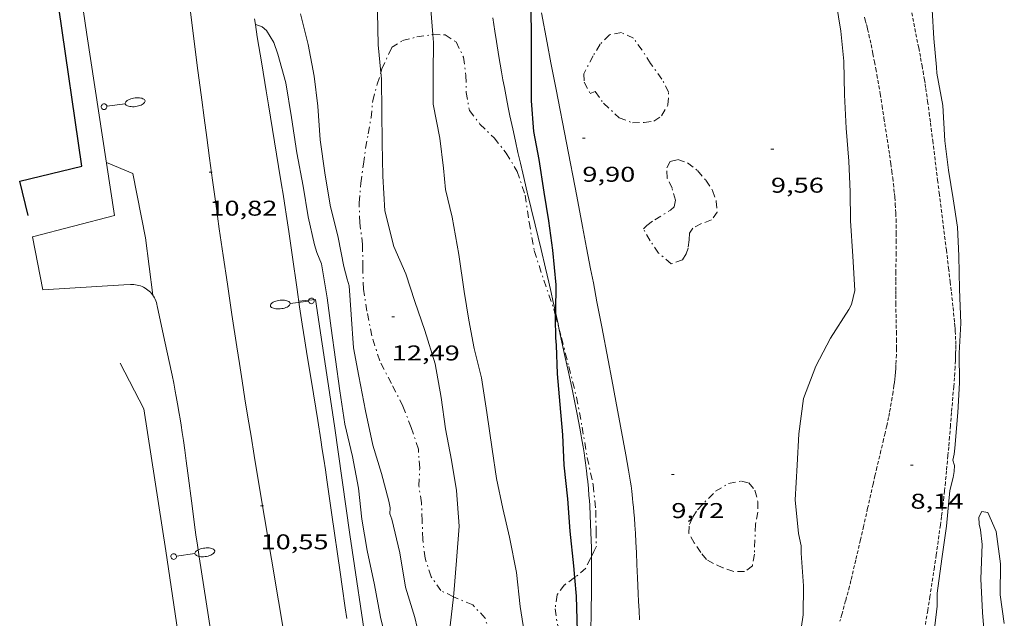
# Model space of a CAD drawing. Units: inches. Extents: x 451000 to 452003, y 4597000 to 4597501.
# Drawn here: x 451744 to 451813, y 4597047 to 4597089 of the extents above; entities that cross this region are included whole.
import ezdxf
from ezdxf.enums import TextEntityAlignment as Align

# ---------------------------------------------------------------- set-up
doc = ezdxf.new("R2010")
doc.units = ezdxf.units.IN
doc.header["$MEASUREMENT"] = 0
doc.linetypes.add('TRAZO_Y_PUNTO', pattern=[1, 0.5, -0.25, 0, -0.25])
doc.linetypes.add('TRAZOS2', pattern=[0.375, 0.25, -0.125])
for name, color, linetype, lineweight in [('BARDISSA i BROLLA', 7, 'Continuous', 0), ('CAMI i PISTA FORESTAL', 7, 'Continuous', 0), ('CORBA DE NIVELL', 7, 'Continuous', 0), ('CORBA MESTRA', 7, 'Continuous', 0), ('COTA ALTIMETRICA', 7, 'Continuous', 0), ('EIX VIA URBANA PAVIMENTADA', 7, 'Continuous', 0), ('FANAL', 7, 'Continuous', 0), ('FILAT', 7, 'Continuous', 0), ('LIMIT DE PAVIMENT', 7, 'Continuous', 0), ('MUR', 7, 'Continuous', 0), ('MUR CONTENCIO', 7, 'Continuous', 0), ('RAMBLA INUNDABLE', 7, 'Continuous', 0), ('VORERA', 7, 'Continuous', 0)]:
    doc.layers.add(name, color=color, linetype=linetype, lineweight=lineweight)
doc.styles.add('Style-Arial', font='ARIAL.TTF')
doc.linetypes.add('filat', pattern='A,0.25,[7,dgnlstyle-mataro.shx,S=0.008,R=0,X=0,Y=0],10.25', length=10.5)

# ---------------------------------------------------------------- blocks, each defined once
blk = doc.blocks.new('COTA')
at = {"color": 0, "linetype": 'ByBlock', "lineweight": -2}
blk.add_line((0, 0), (0.2, 0), dxfattribs=at)
blk = doc.blocks.new('FANALB')
at = {"color": 0, "linetype": 'ByBlock', "lineweight": -2, "flags": 128}
for points in [[(0.197, 0.005), (0.189, 0.061), (0.165, 0.111), (0.129, 0.155), (0.083, 0.185), (0.029, 0.201), (-0.027, 0.201), (-0.081, 0.185), (-0.129, 0.155), (-0.167, 0.113), (-0.191, 0.063), (-0.199, 0.007), (-0.191, -0.049), (-0.169, -0.099), (-0.133, -0.143), (-0.08700000000000001, -0.173), (-0.033, -0.191), (0.023, -0.191), (0.077, -0.177), (0.125, -0.147), (0.163, -0.105), (0.187, -0.055), (0.197, 0.001), (0.197, 0.005)], [(1.497, 0.005), (0.197, 0.005)], [(2.897, 0.005), (2.889, 0.051), (2.865, 0.095), (2.827, 0.137), (2.773, 0.175), (2.707, 0.211), (2.629, 0.241), (2.541, 0.267), (2.445, 0.285), (2.343, 0.299), (2.237, 0.305), (2.133, 0.303), (2.027, 0.297), (1.927, 0.283), (1.833, 0.261), (1.747, 0.235), (1.671, 0.203), (1.607, 0.167), (1.557, 0.127), (1.523, 0.085), (1.501, 0.041), (1.497, -0.005), (1.509, -0.051), (1.537, -0.095), (1.579, -0.135), (1.635, -0.175), (1.705, -0.209), (1.785, -0.237), (1.875, -0.261), (1.973, -0.279), (2.075, -0.291), (2.179, -0.295), (2.285, -0.293), (2.389, -0.283), (2.489, -0.267), (2.581, -0.247), (2.665, -0.219), (2.737, -0.185), (2.799, -0.149), (2.845, -0.107), (2.877, -0.065), (2.895, -0.019), (2.897, 0.005)]]:
    blk.add_lwpolyline(points, dxfattribs=at)

msp = doc.modelspace()

# ---------------------------------------------------------------- linework, layer by layer
at = {"layer": 'BARDISSA i BROLLA', "color": 3, "linetype": 'TRAZO_Y_PUNTO', "lineweight": 0}
for points in [[(451785.3276850847, 4597083.386850685, 12.6690196420176), (451786.41867909, 4597082.373840835, 12.645019604808), (451787.3586777627, 4597082.006833133, 12.6370195924048), (451788.1816793346, 4597082.04582695, 12.6370195924048), (451788.8586810898, 4597082.138821958, 12.6370195924048), (451789.3956847753, 4597082.514818466, 12.6370195924048), (451789.8446911925, 4597083.268816228, 12.6290195800016), (451789.894698129, 4597084.17281725, 12.6370195924048), (451789.421704217, 4597085.071822233, 12.6530196172112), (451788.6287113717, 4597086.176829963, 12.6930196792272), (451788.0407175697, 4597087.113835878, 12.7010196916304), (451787.4297229276, 4597087.944841801, 12.685019666824), (451786.5857246238, 4597088.34084882, 12.6770196544208), (451785.7437221803, 4597088.190854976, 12.645019604808), (451785.0927161556, 4597087.52985889, 12.6130195551952), (451784.603709168, 4597086.708861328, 12.6130195551952), (451783.9466986575, 4597085.457864373, 12.6290195800016), (451783.9686942149, 4597084.867863292, 12.6290195800016), (451784.3976888555, 4597084.073858806, 12.6290195800016), (451784.7536904166, 4597084.20685631, 12.6290195800016), (451785.3276850847, 4597083.386850685, 12.6690196420176)], [(451769.7238773938, 4597085.543635867, 13.44615109194681), (451769.8016793072, 4597085.797972226, 13.4290208203216), (451770.4796917397, 4597087.297969406, 13.3330206714832), (451771.2366965629, 4597087.77896441, 13.285020597064), (451772.2467000864, 4597088.036957146, 13.2690205722576), (451773.3037029695, 4597088.20094938, 13.2530205474512), (451773.3728455991, 4597088.199466698, 13.25005623272762)], [(451773.3728455991, 4597088.199466698, 13.25005623272762), (451774.2367042642, 4597088.18094227, 13.2130204854352), (451774.9937016744, 4597087.684935757, 13.125020349), (451775.5176943757, 4597086.615930123, 13.005020162952), (451775.6886849591, 4597085.339926848, 12.8770199645008), (451775.7086759838, 4597084.152924856, 12.7490197660496), (451775.9316666175, 4597082.87292118, 12.6290195800016), (451776.6716605869, 4597081.926914099, 12.4370192823248), (451777.6616547771, 4597080.958905086, 12.205018922632), (451778.5136480324, 4597079.895896973, 11.9890185877456), (451779.2806394336, 4597078.605889154, 11.8370183520848), (451779.8376277018, 4597076.945882353, 11.8210183272784), (451780.1116137255, 4597075.047877331, 11.8930184389072), (451780.4725991556, 4597073.053871501, 11.9490185257296), (451781.1435845656, 4597070.993863217, 11.9410185133264), (451781.8425702466, 4597068.963854766, 11.9170184761168), (451781.9515304613, 4597068.555648099, 11.9218974303829)], [(451774.8121220197, 4597048.785979487, 13.45972448777873), (451773.9264081731, 4597049.22088422, 13.4530208575312), (451773.2524144425, 4597050.184890827, 13.405020783112), (451772.8274236777, 4597051.488896075, 13.4130207955152), (451772.6574333993, 4597052.804899405, 13.4770208947408), (451772.6184432862, 4597054.115901733, 13.5170209567568), (451772.5764527813, 4597055.375904006, 13.5170209567568), (451772.3894614979, 4597056.562907265, 13.5170209567568), (451772.4474710115, 4597057.804908751, 13.5410209939664), (451772.3544809739, 4597059.136911521, 13.5410209939664), (451771.851491674, 4597060.649917683, 13.5410209939664), (451771.2715021409, 4597062.147924407, 13.5410209939664), (451770.46551291, 4597063.731932977, 13.5490210063696), (451769.6435237226, 4597065.324941684, 13.565021031176), (451769.0845361113, 4597067.071948634, 13.565021031176), (451768.7465487669, 4597068.808953892, 13.565021031176), (451768.5125600509, 4597070.343958046, 13.565021031176), (451768.4505716244, 4597071.881960901, 13.565021031176), (451768.4495837023, 4597073.473963377, 13.565021031176), (451768.2475949905, 4597075.00296728, 13.5730210435792), (451768.1976056114, 4597076.412969846, 13.5730210435792), (451768.3176161392, 4597077.775971049, 13.565021031176), (451768.5046266875, 4597079.127971726, 13.565021031176), (451768.6566354363, 4597080.249972312, 13.5570210187728), (451768.8376432742, 4597081.245972483, 13.5410209939664), (451769.0346520321, 4597082.359972715, 13.5330209815632), (451769.1596613386, 4597083.560973628, 13.52502096916), (451769.4746706892, 4597084.72897305, 13.5010209319504), (451769.7238773938, 4597085.543635867, 13.44615109194681)], [(451790.061606943, 4597072.120797298, 11.9090184637136), (451789.1916114213, 4597072.88880509, 11.9010184513104), (451788.5906170073, 4597073.747810981, 11.885018426504), (451788.1386225739, 4597074.573815692, 11.8770184141008), (451788.3616248468, 4597074.827814394, 11.8930184389072), (451788.9256287107, 4597075.221810726, 11.92501848852), (451790.0306354847, 4597075.888803374, 11.9730185629392), (451790.2856376783, 4597076.125801808, 11.9730185629392), (451790.383641313, 4597076.584801775, 11.9730185629392), (451790.1306473625, 4597077.433805011, 11.9890185877456), (451789.7976522638, 4597078.147808646, 12.0130186249552), (451789.7616575724, 4597078.854810014, 12.0130186249552), (451790.0086614152, 4597079.310808848, 11.9890185877456), (451790.5316632276, 4597079.442805084, 11.9890185877456), (451791.2046625866, 4597079.220799633, 11.9890185877456), (451791.9226595114, 4597078.668793329, 11.9810185753424), (451792.4976552282, 4597077.98678791, 11.965018550536), (451792.9646505803, 4597077.278783268, 11.9570185381328), (451793.2346453233, 4597076.530780059, 11.9490185257296), (451793.3036394969, 4597075.748778324, 11.9490185257296), (451792.8986347868, 4597075.210780564, 11.9570185381328), (451792.191631718, 4597074.950785524, 11.965018550536), (451791.5906284113, 4597074.637789599, 11.9570185381328), (451791.3596252686, 4597074.270790783, 11.9410185133264), (451791.3346216864, 4597073.803790248, 11.9170184761168), (451791.2526172647, 4597073.237789993, 11.9010184513104), (451791.1236140145, 4597072.835790349, 11.8930184389072), (451790.8716104295, 4597072.414791608, 11.8930184389072), (451790.061606943, 4597072.120797298, 11.9090184637136)], [(451781.9515304613, 4597068.555648099, 11.9218974303829), (451782.2028521302, 4597067.614100937, 11.93315095931874)], [(451782.2028521302, 4597067.614100937, 11.93315095931874), (451782.3785558418, 4597066.955847585, 11.9410185133264), (451782.895541309, 4597064.934840529, 11.9810185753424), (451783.4345258238, 4597062.783833105, 12.00501861255201), (451783.8295105251, 4597060.686826857, 12.0290186497616), (451784.1934948673, 4597058.548820781, 12.0770187241808), (451784.6054808773, 4597056.620814664, 12.1330188110032), (451784.7924677068, 4597054.846810496, 12.22901895984161), (451784.8084567753, 4597053.402808135, 12.3170190962768), (451784.8274487543, 4597052.341806347, 12.35701915829281), (451784.6614455379, 4597051.951807002, 12.3730191830992), (451784.4887452678, 4597051.618017033, 12.42762716331845)], [(451793.1674908054, 4597056.179749017, 12.0770187241808), (451794.0954963566, 4597056.721742816, 11.8610183892944), (451794.9884990765, 4597056.897736313, 11.7170181660368), (451795.5214988861, 4597056.763732061, 11.685018116424), (451795.9414956145, 4597056.246728073, 11.685018116424), (451796.1414899532, 4597055.459725336, 11.7010181412304), (451796.1324843245, 4597054.719724257, 11.7090181536336), (451795.9874776275, 4597053.866724034, 11.7170181660368), (451795.8994616104, 4597051.773721456, 11.7170181660368), (451795.7614551822, 4597050.954721235, 11.7570182280528), (451795.2174512279, 4597050.544724726, 11.8290183396816), (451794.4514501921, 4597050.564730569, 11.8610183892944), (451793.6984509519, 4597050.818736677, 11.8610183892944), (451793.0454522462, 4597051.122742102, 11.8930184389072), (451792.5414535361, 4597051.395746349, 11.9730185629392), (451792.1414567173, 4597051.896750161, 12.0770187241808), (451791.6894610243, 4597052.556754614, 12.1410188234064), (451791.316465651, 4597053.242758508, 12.1490188358096), (451791.3444703685, 4597053.85875925, 12.1490188358096), (451791.5904746423, 4597054.371758179, 12.1490188358096), (451791.9114790703, 4597054.889756547, 12.1490188358096), (451793.1674908054, 4597056.179749017, 12.0770187241808)], [(451784.4887452678, 4597051.618017033, 12.42762716331845), (451784.4084414353, 4597051.462808163, 12.4530193071312), (451784.0844358722, 4597050.795809587, 12.6610196296144), (451783.3854301903, 4597050.189813951, 12.885019976904), (451783.2954566177, 4597050.12455568, 12.8941311746194)], [(451783.2954566177, 4597050.12455568, 12.8941311746194), (451782.5954246179, 4597049.616819058, 12.965020100936), (451782.0824185796, 4597048.925821878, 12.9010200017104), (451781.9384109206, 4597047.945821451, 12.8210198776784), (451782.1004025447, 4597046.808818459, 12.8130198652752), (451782.6443959067, 4597045.822812803, 12.8210198776784), (451783.2743901533, 4597044.935806648, 12.805019852872), (451783.5004223621, 4597044.536675503, 12.8013369976829)], [(451774.5755760508, 4597045.328438208, 13.26519444952191), (451775.2863788236, 4597045.074867473, 13.2370205226448), (451776.3123788285, 4597044.865859363, 13.1410203738064), (451777.1093829626, 4597045.247853909, 13.1490203862096), (451777.338390465, 4597046.189853632, 13.2290205102416), (451777.0423982918, 4597047.281857571, 13.3090206342736), (451776.1664039901, 4597048.211865659, 13.405020783112), (451774.9834058739, 4597048.701875395, 13.4610208699344), (451774.8121220197, 4597048.785979487, 13.45972448777873)]]:
    msp.add_polyline3d(points, dxfattribs=at)
at = {"layer": 'CAMI i PISTA FORESTAL', "color": 7, "linetype": 'Continuous', "lineweight": 0}
for points in [[(451787.8604142139, 4597047.169775315, 9.665014984616004), (451787.8184191262, 4597047.825776651, 9.664014983065602), (451787.7854237566, 4597048.442777857, 9.660014976864002), (451787.7574280988, 4597049.020778966, 9.656014970662403), (451787.7104362507, 4597050.104781003, 9.644014952057601), (451787.6724433924, 4597051.053782763, 9.632014933452801), (451787.6374496358, 4597051.883784316, 9.620014914848005), (451787.6024550901, 4597052.609785706, 9.609014897793601), (451787.5664598448, 4597053.243786964, 9.600014883840002), (451787.5314640016, 4597053.798788088, 9.592014871436803), (451787.4954676257, 4597054.283789114, 9.585014860584003), (451787.4604707886, 4597054.707790037, 9.580014852832), (451787.4264735433, 4597055.077790868, 9.575014845080002), (451787.3944759521, 4597055.401791614, 9.572014840428805), (451787.3634780513, 4597055.684792287, 9.569014835777605), (451787.3044817155, 4597056.179793502, 9.564014828025602), (451787.2554844546, 4597056.55079445, 9.562014824924804), (451787.2154865019, 4597056.828795184, 9.560014821824002), (451787.1514895591, 4597057.244796315, 9.558014818723201), (451787.0804925978, 4597057.659797497, 9.557014817172801), (451786.8885004265, 4597058.730800614, 9.555014814072), (451786.5215150705, 4597060.735806507, 9.553014810971204), (451786.1965278751, 4597062.489811692, 9.5520148094208), (451785.9085390604, 4597064.022816255, 9.553014810971204), (451785.6545488338, 4597065.362820259, 9.555014814072), (451785.2065659321, 4597067.707827294, 9.564014828025602), (451784.869578756, 4597069.466832579, 9.575014845080002), (451784.6165883718, 4597070.785836541, 9.587014863684802), (451784.4275955829, 4597071.774839509, 9.599014882289602), (451784.1436064026, 4597073.258843965, 9.619014913297601), (451783.8606172237, 4597074.742848414, 9.645014953608003), (451783.4526327904, 4597076.877854819, 9.686015017174402), (451782.00668722, 4597084.346877371, 9.834015246633601), (451781.6487008309, 4597086.213882982, 9.871015303998401), (451781.3817110547, 4597087.615887181, 9.899015347409604), (451780.987726408, 4597089.719893432, 9.940015410976002)], [(451777.5627185865, 4597089.388918906, 10.4060161334624), (451777.710711623, 4597088.440916314, 10.3880161055552), (451777.8247064126, 4597087.730914348, 10.3740160838496), (451777.9996985956, 4597086.664911368, 10.3530160512912), (451778.1816908046, 4597085.600908337, 10.3330160202832), (451778.2806867242, 4597085.04290672, 10.3220160032288), (451778.3796827805, 4597084.502905132, 10.3110159861744), (451778.4786789733, 4597083.980903571, 10.30001596912), (451778.5776752873, 4597083.474902036, 10.2890159520656), (451778.6756717291, 4597082.985900534, 10.2780159350112), (451778.7726682905, 4597082.512899065, 10.2670159179568), (451778.9666616411, 4597081.596896173, 10.245015883848), (451779.1536554285, 4597080.739893425, 10.2240158512896), (451779.3336496148, 4597079.936890814, 10.2040158202816), (451779.5056441756, 4597079.184888343, 10.185015790824), (451779.6706390898, 4597078.480886, 10.1670157629168), (451779.9826295655, 4597077.161881588, 10.13301571020321), (451780.5386129154, 4597074.85387379, 10.0770156233808), (451780.955600428, 4597073.122867944, 10.0380155629152), (451781.2645910432, 4597071.822863583, 10.0120155226048), (451781.4915839973, 4597070.847860349, 9.995015496248005), (451781.6585786946, 4597070.114857945, 9.983015477643201), (451781.7815747121, 4597069.56485616, 9.975015465240002), (451781.955706832, 4597068.774535697, 9.965447436863922)], [(451781.955706832, 4597068.774535697, 9.965447436863922), (451781.963568727, 4597068.7388535, 9.965015449736), (451782.139562725, 4597067.911850882, 9.957015437332805), (451782.2028521302, 4597067.614100937, 9.954627072641957)], [(451782.2028521302, 4597067.614100937, 9.954627072641957), (451782.298557296, 4597067.163848516, 9.951015428030402), (451782.6025471371, 4597065.762844036, 9.939015409425602), (451782.8715382519, 4597064.536840094, 9.930015395472001), (451783.102530461, 4597063.462836676, 9.922015383068802), (451783.2995236341, 4597062.522833725, 9.916015373766403), (451783.4655176469, 4597061.699831191, 9.910015364464002), (451783.6045123842, 4597060.977829016, 9.905015356712003), (451783.7195077672, 4597060.345827163, 9.901015350510402), (451783.8155037125, 4597059.791825575, 9.897015344308802), (451783.8955001491, 4597059.305824215, 9.894015339657601), (451783.9614970267, 4597058.880823056, 9.8910153350064), (451784.0164942894, 4597058.508822061, 9.888015330355202), (451784.061491878, 4597058.181821213, 9.886015327254404), (451784.1354876527, 4597057.609819764, 9.882015321052801), (451784.1864844692, 4597057.179818711, 9.879015316401603), (451784.2214820726, 4597056.856817944, 9.876015311750402), (451784.2684784656, 4597056.371816836, 9.873015307099203), (451784.3094748416, 4597055.885815772, 9.869015300897601), (451784.3354721731, 4597055.528815022, 9.8660152962464), (451784.359469585, 4597055.182814302, 9.864015293145604), (451784.3984645543, 4597054.511812965, 9.858015283843201), (451784.4284598282, 4597053.882811762, 9.8530152760912), (451784.4514553947, 4597053.293810676, 9.848015268339203), (451784.4674512236, 4597052.740809696, 9.844015262137603), (451784.479447312, 4597052.222808803, 9.839015254385602), (451784.4874436368, 4597051.736807988, 9.835015248184003), (451784.4887452678, 4597051.618017033, 9.834233728805316)], [(451784.4887452678, 4597051.618017033, 9.834233728805316), (451784.4924401846, 4597051.280807244, 9.832015243532805), (451784.4964337111, 4597050.426805889, 9.825015232680002), (451784.4944280401, 4597049.679804746, 9.818015221827201), (451784.4894230701, 4597049.02580377, 9.813015214075202), (451784.4744143667, 4597047.881802109, 9.804015200121603), (451784.4414012953, 4597046.1657997, 9.7920151815168), (451784.4063882208, 4597044.449797305, 9.781015164462403), (451784.3093502237, 4597039.461790307, 9.752015119500802), (451784.2113122176, 4597034.472783317, 9.723015074539203)]]:
    msp.add_polyline3d(points, dxfattribs=at)
at = {"layer": 'CORBA DE NIVELL', "color": 30, "linetype": 'Continuous', "lineweight": 0}
for points, elevation in [([(451772.8942953955, 4597095.16835152), (451772.9217516583, 4597094.695962348), (451773.0187344712, 4597092.410958069), (451773.2187162069, 4597089.962952756), (451773.3728455991, 4597088.199466698)], 11.0000170544), ([(451769.4459486243, 4597092.684462722), (451769.4847202892, 4597091.263983106), (451769.4837090885, 4597089.787980826), (451769.5406916269, 4597087.474976806), (451769.7238773938, 4597085.543635867)], 12.0000186048), ([(451801.6227639085, 4597090.44573799), (451801.9707492502, 4597088.442732244), (451802.1647336854, 4597086.351727529), (451802.2277157475, 4597083.974723366), (451802.332698163, 4597081.635718943), (451802.5276809002, 4597079.320713875), (451802.60966479, 4597077.180709935), (451802.6426494536, 4597075.15270654), (451802.7946307886, 4597072.661701524), (451802.951612822, 4597070.261696612), (451802.7056050579, 4597069.288696971), (451802.5166020562, 4597068.931697852), (451801.2465847452, 4597066.909704354), (451800.2125683085, 4597064.954709168), (451799.3525497362, 4597062.68271217), (451799.0205304879, 4597060.213710861), (451798.9005135106, 4597058.000708342), (451798.7534948678, 4597055.573705694), (451798.9984773562, 4597053.215700179), (451799.1864711603, 4597052.360697426), (451799.1764672372, 4597051.845696704), (451799.3414501403, 4597049.558691906), (451799.3154346214, 4597047.51868894), (451799.018418432, 4597045.44568798)], 9.000013953600002), ([(451808.5544431257, 4597046.75161765), (451808.7044537911, 4597048.126618643), (451808.7054607581, 4597049.044620059), (451809.0414794435, 4597051.438621221), (451809.3734974248, 4597053.740622272), (451809.6045166531, 4597056.227624375), (451809.8285238899, 4597057.135624083), (451809.9115273494, 4597057.574624134), (451809.9265304912, 4597057.985624657), (451809.8215332571, 4597058.371626052), (451809.9125365471, 4597058.786626006), (451809.9565397414, 4597059.198626311), (451810.1585591372, 4597061.713628678), (451810.2755749793, 4597063.777630989), (451810.263590758, 4597065.859634308), (451810.3616069879, 4597067.97863685), (451810.2676247943, 4597070.344641231), (451810.2386425269, 4597072.687645083), (451810.1276576286, 4597074.700649045), (451809.842672339, 4597076.697654305), (451809.5016870461, 4597078.705660005), (451809.2597022026, 4597080.752665015), (451809.106720866, 4597083.243670038), (451808.6887373431, 4597085.500676709), (451808.6757404338, 4597085.910677443), (451808.4807554735, 4597087.932682057), (451808.3587705656, 4597089.946686106)], 9.000013953600002), ([(451770.4964408309, 4597054.225918005), (451770.3454435029, 4597054.608919744), (451770.3734467331, 4597055.028920183), (451770.2744499788, 4597055.476921628), (451769.7724639506, 4597057.420928451), (451769.1614782012, 4597059.423936193), (451768.6514955295, 4597061.811943765), (451768.185513298, 4597064.248951079), (451767.817527819, 4597066.237956955), (451767.6375452569, 4597068.57296194), (451767.5095603094, 4597070.582966028), (451767.3705637283, 4597071.061967825), (451767.1415700882, 4597071.946970934), (451766.7395848146, 4597073.969977121), (451766.1666012562, 4597076.253985009), (451765.78861778, 4597078.508991374), (451765.4796349343, 4597080.832997321), (451765.2996525922, 4597083.197002352), (451765.0526680066, 4597085.279007454), (451764.6306843105, 4597087.514014121), (451764.0826996603, 4597089.649021589)], 12.0000186048), ([(451770.2323712157, 4597045.104905867), (451769.6903873563, 4597047.342913448), (451769.2694039576, 4597049.616920169), (451768.759421506, 4597052.033927785), (451768.3944375948, 4597054.228933958), (451768.1514537134, 4597056.402939173), (451767.73746984, 4597058.61294574), (451767.2034863268, 4597060.89495333), (451766.8455035115, 4597063.232959672), (451766.5425196585, 4597065.422965365), (451766.2525359015, 4597067.622970977), (451765.9715515285, 4597069.73997639), (451765.5545690467, 4597072.133983266), (451765.2345745598, 4597072.925986921), (451765.0805783197, 4597073.452988907), (451764.6405925623, 4597075.419995296), (451764.2856083555, 4597077.574001329), (451763.8416253916, 4597079.91000832), (451763.4736436154, 4597082.387014952), (451763.0606615266, 4597084.832021875), (451762.4956758788, 4597086.839029274), (451762.2126815708, 4597087.647032675), (451761.7136872617, 4597088.499037782), (451761.3976887218, 4597088.756040579), (451760.971689283, 4597088.917044059), (451760.9281238829, 4597088.92001476)], 11.0000170544), ([(451773.3728455991, 4597088.199466698), (451773.4206989853, 4597087.651947642), (451773.4006827701, 4597085.518944486), (451773.3926661182, 4597083.325941146), (451773.8496486546, 4597080.930933966), (451774.1236331987, 4597078.837928642), (451774.2626220708, 4597077.342925269), (451774.7286080051, 4597075.393918711), (451775.1875889209, 4597072.784911185), (451775.5665697429, 4597070.17990427), (451775.8875551187, 4597068.186898746), (451776.2615406448, 4597066.202892832), (451776.7855257206, 4597064.12888564), (451777.1475079655, 4597061.714879151), (451777.523488912, 4597059.126872284), (451777.8344738548, 4597057.078866751), (451778.2844585655, 4597054.97186007), (451778.7504439839, 4597052.954853407), (451779.2234260367, 4597050.492846), (451779.478408222, 4597048.092840345), (451779.8563909546, 4597045.739833828)], 11.0000170544), ([(451769.7238773938, 4597085.543635867), (451769.7656739781, 4597085.102971422), (451769.793656684, 4597082.817967666), (451769.8176399527, 4597080.607964058), (451769.8646222707, 4597078.267960074), (451770.0126041687, 4597075.851955205), (451770.6335861247, 4597073.34694661), (451771.4635729193, 4597071.436937351), (451772.1085591995, 4597069.49692945), (451772.8125448351, 4597067.45992095), (451773.5275282495, 4597065.127911909), (451773.9585109049, 4597062.753904958), (451774.2484946695, 4597060.554899349), (451774.6784787194, 4597058.36489269), (451775.0334631538, 4597056.240886704), (451775.2104443607, 4597053.727881465), (451775.0324257988, 4597051.317879079), (451774.8384080164, 4597049.013876978), (451774.8121220197, 4597048.785979487)], 12.0000186048), ([(451813.417451826, 4597046.904580989), (451813.1274665819, 4597048.908586297), (451813.1494831037, 4597051.081589499), (451812.8454999927, 4597053.369595353), (451812.2565090646, 4597054.685601862), (451811.8465090664, 4597054.769605103), (451811.6265057055, 4597054.371606155), (451811.6555020553, 4597053.88460518), (451811.7444991051, 4597053.477603874), (451811.868491505, 4597052.45060134), (451811.7614731366, 4597050.051598433), (451811.8824552886, 4597047.67459383), (451812.0654380299, 4597045.362588857)], 9.000013953600002), ([(451774.8121220197, 4597048.785979487), (451774.577390441, 4597046.750875452), (451774.5755760508, 4597045.328438208)], 12.0000186048)]:
    msp.add_lwpolyline(points, dxfattribs=dict(at, elevation=elevation))
at = {"layer": 'CORBA DE NIVELL', "color": 30, "linetype": 'Continuous', "lineweight": 0, "flags": 128}
for points, elevation in [([(451760.9281238829, 4597088.92001476), (451760.9276892375, 4597088.920044399)], 11.0000170544), ([(451772.5857010657, 4597045.215683322), (451772.094390962, 4597047.326895184), (451771.4574060827, 4597049.449903308), (451771.0514238227, 4597051.870910142), (451770.4964408309, 4597054.225918005)], 12.0000186048)]:
    msp.add_lwpolyline(points, dxfattribs=dict(at, elevation=elevation))
at = {"layer": 'CORBA MESTRA', "color": 30, "linetype": 'Continuous', "lineweight": 30, "elevation": 10.000015504}
for points in [[(451780.6027190376, 4597091.815055186), (451780.3807398681, 4597091.617900981), (451780.2717367475, 4597091.228901204), (451780.2177333405, 4597090.790900934), (451780.2487156944, 4597088.458897085), (451780.2566975194, 4597086.061893309), (451780.2636785235, 4597083.556889371), (451780.4296624752, 4597081.407884779), (451780.7946480785, 4597079.435878952), (451781.1376312425, 4597077.146872802), (451781.4696166276, 4597075.152867191), (451781.754601386, 4597073.085861824), (451781.9915833081, 4597070.654856255), (451781.955706832, 4597068.774535697)], [(451781.9515304613, 4597068.555648099), (451781.9475657355, 4597068.347853014), (451781.9525550979, 4597066.944850801), (451782.004551233, 4597066.4248496), (451782.0705361223, 4597064.419845992), (451782.2745200419, 4597062.258841093), (451782.4525042171, 4597060.136836453), (451782.5364881934, 4597058.007832513), (451782.8034706856, 4597055.645826826), (451782.9614537676, 4597053.383822121), (451783.2214356874, 4597050.947816371), (451783.2954566177, 4597050.12455568)], [(451781.955706832, 4597068.774535697), (451781.9515304613, 4597068.555648099)], [(451783.2954566177, 4597050.12455568), (451783.4114199495, 4597048.834811654), (451783.4754012696, 4597046.35980733), (451783.5004223621, 4597044.536675503)]]:
    msp.add_lwpolyline(points, dxfattribs=at)
at = {"layer": 'EIX VIA URBANA PAVIMENTADA', "color": 1, "linetype": 'Continuous', "lineweight": 20}
msp.add_polyline3d([(451764.5588230115, 4597036.599316827, 10.32847610904583), (451764.4993004813, 4597036.95393673, 10.3330160202832), (451761.0894492976, 4597057.26399409, 10.5930164233872), (451760.8534596831, 4597058.680998079, 10.6120164528448), (451760.6274697505, 4597060.054001922, 10.630016480752), (451760.4104795055, 4597061.38400563, 10.6490165102096), (451760.2034889649, 4597062.673009199, 10.6670165381168), (451760.0054981424, 4597063.923012639, 10.6860165675744), (451759.8155070287, 4597065.133015957, 10.7040165954816), (451759.6335156543, 4597066.307019158, 10.7220166233888), (451759.2865323628, 4597068.580025315, 10.75801667920321), (451758.9675480524, 4597070.713031041, 10.7930167334672), (451758.6735627717, 4597072.713036373, 10.8260167846304), (451758.4035765873, 4597074.589041331, 10.8580168342432), (451758.155589557, 4597076.349045941, 10.8870168792048), (451757.9256017199, 4597077.999050244, 10.9160169241664), (451757.713613129, 4597079.546054251, 10.9420169644768), (451757.5186238362, 4597080.99705798, 10.9670170032368), (451757.3376338822, 4597082.358061465, 10.9910170404464), (451757.1696433034, 4597083.634064716, 11.0130170745552), (451756.8606609814, 4597086.027070772, 11.0530171365712), (451756.596676468, 4597088.122076022, 11.0890171923856), (451756.3706900331, 4597089.956080581, 11.1190172388976)], dxfattribs=at)
at = {"layer": 'FILAT', "color": 7, "linetype": 'filat', "lineweight": 0}
msp.add_polyline3d([(451751.0555722971, 4597075.525098534, 11.1090172233936), (451745.304551939, 4597074.017139833, 11.085017186184), (451746.0395248983, 4597070.303128498, 11.045017124168), (451751.7175363039, 4597070.646085948, 11.0930171985872)], dxfattribs=at)
at = {"layer": 'LIMIT DE PAVIMENT', "color": 1, "linetype": 'Continuous', "lineweight": 20}
msp.add_polyline3d([(451753.7475339806, 4597069.925069427, 10.9220169334688), (451753.2205637337, 4597073.954079673, 10.9170169257168), (451752.3515966745, 4597078.473093271, 10.965017000136), (451750.490599533, 4597079.230108567, 10.965017000136)], dxfattribs=at)
at = {"layer": 'MUR', "color": 1, "linetype": 'Continuous', "lineweight": 20, "elevation": 10.9490169753296, "flags": 128}
msp.add_lwpolyline([(451751.4444942554, 4597065.160079515), (451753.1234726694, 4597061.972061832)], dxfattribs=at)
at = {"layer": 'MUR', "color": 1, "linetype": 'Continuous', "lineweight": 20}
for points in [[(451747.5547644944, 4597101.57116548, 11.4930178187472), (451747.9657232256, 4597096.048153799, 11.5490179055696), (451749.1216655012, 4597088.204132867, 11.4610177691344), (451751.0555722971, 4597075.525098534, 11.1090172233936)], [(451765.141549445, 4597069.634982525, 10.8690168512976), (451766.478484224, 4597060.765958631, 10.7410166528464), (451767.5474280491, 4597053.143938702, 10.6370164916048), (451768.7823669493, 4597044.838916456, 10.605016441992), (451770.3562927555, 4597034.738888855, 10.4530162063312), (451772.2972282736, 4597025.843860337, 10.365016069896), (451774.756144594, 4597014.312823801, 10.1730157722192)], [(451753.1234726694, 4597061.972061832, 10.9490169753296), (451754.6473994678, 4597052.013034828, 10.7970167396688), (451756.5033077211, 4597039.54200141, 10.52501631796), (451758.3162244285, 4597028.193970062, 10.3570160574928), (451760.06114748, 4597017.695940545, 10.2930159582672), (451760.4351295765, 4597015.259933931, 10.7370166466448)]]:
    msp.add_polyline3d(points, dxfattribs=at)
at = {"layer": 'MUR CONTENCIO', "color": 1, "linetype": 'Continuous', "lineweight": 30}
msp.add_polyline3d([(451745.0015629036, 4597075.524144468, 11.805018302472), (451744.4135802097, 4597077.925152652, 11.8930184389072), (451748.7755949545, 4597078.977121187, 12.685019666824), (451745.5447589273, 4597101.248180231, 12.9490200761296)], dxfattribs=at)
at = {"layer": 'RAMBLA INUNDABLE', "color": 5, "linetype": 'TRAZOS2', "lineweight": 0}
for points in [[(451806.8537694007, 4597090.100697764, 8.309012882273603), (451807.4177488176, 4597087.2726891, 8.309012882273603), (451807.5537436641, 4597086.565686972, 8.3080128807232), (451807.6517397794, 4597086.033685404, 8.3080128807232), (451807.7217368605, 4597085.634684254, 8.3080128807232), (451807.821732463, 4597085.034682565, 8.309012882273603), (451807.8687302597, 4597084.734681742, 8.309012882273603), (451807.9137280456, 4597084.433680935, 8.309012882273603), (451808.0437212817, 4597083.515678526, 8.310012883824001), (451808.1517153488, 4597082.71167646, 8.312012886924803), (451808.2447101514, 4597082.007674662, 8.315012891576002), (451808.4007010378, 4597080.774671567, 8.319012897777604), (451808.6276873604, 4597078.925666979, 8.324012905529601), (451808.7416805187, 4597078.000664679, 8.325012907080003), (451808.8566736784, 4597077.075662372, 8.325012907080003), (451809.1436568921, 4597074.804656674, 8.320012899328002), (451809.3566443007, 4597073.101652416, 8.313012888475201), (451809.5126348458, 4597071.823649253, 8.307012879172802), (451809.625627752, 4597070.865646909, 8.301012869870402), (451809.7076224237, 4597070.146645172, 8.297012863668803), (451809.8256144197, 4597069.067642606, 8.291012854366402), (451809.9366063973, 4597067.987640088, 8.285012845064001), (451809.9546049457, 4597067.792639649, 8.284012843513603), (451809.9696035273, 4597067.602639241, 8.283012841963203), (451809.9816021498, 4597067.418638865, 8.2820128404128), (451809.9995994765, 4597067.062638177, 8.279012835761602), (451810.0095969577, 4597066.728637582, 8.277012832660802), (451810.0135945815, 4597066.414637065, 8.275012829560001), (451810.0125923492, 4597066.120636617, 8.273012826459201), (451810.0075902473, 4597065.844636228, 8.272012824908801), (451810.0005882712, 4597065.585635879, 8.270012821808), (451809.992586415, 4597065.342635563, 8.268012818707202), (451809.9705829286, 4597064.887635023, 8.265012814056002), (451809.9455798624, 4597064.488634596, 8.262012809404801), (451809.9215771848, 4597064.140634238, 8.260012806304001), (451809.8735724743, 4597063.529633654, 8.256012800102402), (451809.7185583715, 4597061.702631998, 8.245012783048002), (451809.6445513294, 4597060.789631144, 8.2410127768464), (451809.5795451663, 4597059.990630399, 8.239012773745603), (451809.5205397786, 4597059.292629763, 8.237012770644801), (451809.466535059, 4597058.681629227, 8.236012769094401), (451809.3685267959, 4597057.612628313, 8.2340127659936), (451809.2895205958, 4597056.81162767, 8.233012764443203), (451809.2265159381, 4597056.210627218, 8.2310127613424), (451809.1765124461, 4597055.760626898, 8.229012758241602), (451809.097507202, 4597055.085626452, 8.226012753590403), (451809.0135019502, 4597054.410626042, 8.2210127458384), (451808.9354972919, 4597053.812625707, 8.216012738086402), (451808.7824885644, 4597052.693625133, 8.207012724132804), (451808.6434809206, 4597051.714624669, 8.199012711729601), (451808.5184742395, 4597050.859624293, 8.192012700876802), (451808.4054683812, 4597050.110623988, 8.185012690024001), (451808.2034581436, 4597048.802623493, 8.174012672969603), (451808.0484504674, 4597047.82262315, 8.166012660566402), (451807.8104389447, 4597046.352622678, 8.153012640411202)], [(451803.6137593091, 4597089.432721311, 8.299012866769603), (451803.6757578271, 4597089.224720519, 8.300012868320001), (451803.7617555778, 4597088.910719379, 8.301012869870402), (451803.8017544411, 4597088.75271883, 8.301012869870402), (451803.8397532935, 4597088.593718297, 8.301012869870402), (451803.927750486, 4597088.205717027, 8.301012869870402), (451804.0077478482, 4597087.841715856, 8.301012869870402), (451804.080745374, 4597087.500714773, 8.301012869870402), (451804.212740715, 4597086.859712778, 8.302012871420802), (451804.3227366214, 4597086.297711072, 8.302012871420802), (451804.4147330309, 4597085.805709611, 8.302012871420802), (451804.4927298816, 4597085.374708352, 8.302012871420802), (451804.6237243486, 4597084.618706184, 8.302012871420802), (451804.7177201845, 4597084.050704592, 8.302012871420802), (451804.8537139232, 4597083.197702237, 8.301012869870402), (451804.9837076374, 4597082.342699924, 8.301012869870402), (451805.2696939149, 4597080.475694859, 8.299012866769603), (451805.3746887664, 4597079.775692978, 8.299012866769603), (451805.4626842517, 4597079.162691359, 8.298012865219201), (451805.5356802904, 4597078.625689974, 8.298012865219201), (451805.5956768172, 4597078.15568879, 8.297012863668803), (451805.6446737747, 4597077.744687781, 8.297012863668803), (451805.6836711037, 4597077.384686927, 8.296012862118403), (451805.7146687616, 4597077.069686202, 8.296012862118403), (451805.7396667062, 4597076.793685585, 8.296012862118403), (451805.7776630928, 4597076.309684547, 8.295012860568), (451805.8006603818, 4597075.94768381, 8.294012859017602), (451805.8156583336, 4597075.674683274, 8.294012859017602), (451805.8316552551, 4597075.265682518, 8.294012859017602), (451805.8406521658, 4597074.856681815, 8.293012857467202), (451805.845647788, 4597074.278680882, 8.2920128559168), (451805.8446439471, 4597073.772680106, 8.290012852816004), (451805.8376372213, 4597072.887678785, 8.287012848164803), (451805.8186271231, 4597071.560676873, 8.281012838862402), (451805.8106220726, 4597070.896675904, 8.279012835761602), (451805.8066170283, 4597070.232674904, 8.277012832660802), (451805.807614708, 4597069.926674423, 8.277012832660802), (451805.8136103621, 4597069.352673488, 8.278012834211202), (451805.8555951763, 4597067.342670052, 8.289012851265602), (451805.861591369, 4597066.839669228, 8.291012854366402), (451805.8625885101, 4597066.462668635, 8.293012857467202), (451805.8605863673, 4597066.180668214, 8.293012857467202), (451805.8525831377, 4597065.756667617, 8.294012859017602), (451805.8385798989, 4597065.332667066, 8.293012857467202), (451805.8245777907, 4597065.057666745, 8.2920128559168), (451805.807575746, 4597064.791666462, 8.291012854366402), (451805.787573765, 4597064.534666216, 8.290012852816004), (451805.7645718477, 4597064.286666006, 8.289012851265602), (451805.7395699803, 4597064.045665822, 8.288012849715201), (451805.7125681705, 4597063.812665666, 8.287012848164803), (451805.6845664199, 4597063.587665528, 8.286012846614401), (451805.6245630187, 4597063.151665308, 8.283012841963203), (451805.5605598314, 4597062.744665164, 8.281012838862402), (451805.4955568321, 4597062.362665064, 8.279012835761602), (451805.4305540226, 4597062.005665004, 8.277012832660802), (451805.3655513876, 4597061.671664978, 8.275012829560001), (451805.302548915, 4597061.358664973, 8.273012826459201), (451805.1775442674, 4597060.77166501, 8.269012820257602), (451805.0625402042, 4597060.259665089, 8.265012814056002), (451804.9595366453, 4597059.811665175, 8.262012809404801), (451804.773530416, 4597059.028665373, 8.256012800102402), (451804.4925210726, 4597057.854665685, 8.247012786148801), (451804.3545164047, 4597057.267665822, 8.242012778396804), (451804.2205117431, 4597056.680665929, 8.237012770644801), (451803.8404983006, 4597054.986666186, 8.222012747388801), (451803.5524882255, 4597053.717666402, 8.2090127272336), (451803.3344806718, 4597052.766666583, 8.199012711729601), (451803.0034693464, 4597051.341666886, 8.185012690024001), (451802.6664580192, 4597049.917667233, 8.173012671419201), (451802.5624546789, 4597049.498667374, 8.171012668318403)], [(451802.5624546789, 4597049.498667374, 8.171012668318403), (451802.4674517697, 4597049.13466753, 8.170012666768), (451802.2934466667, 4597048.497667863, 8.169012665217602), (451802.0284390172, 4597047.543668394, 8.169012665217602), (451801.9004351769, 4597047.063668621, 8.168012663667202)]]:
    msp.add_polyline3d(points, dxfattribs=at)
at = {"layer": 'VORERA', "color": 1, "linetype": 'Continuous', "lineweight": 0, "extrusion": (-0.06828657156135474, -0.007833722134387955, 0.9976349918391582), "elevation": -66850.81550868941, "flags": 128}
msp.add_lwpolyline([(-4515627.508683771, 970452.3976674746), (-4515627.508683771, 970453.5761178578)], dxfattribs=at)
at = {"layer": 'VORERA', "color": 1, "linetype": 'Continuous', "lineweight": 0}
for points in [[(451760.8666920717, 4597089.30604546, 11.0010170559504), (451760.9281238829, 4597088.92001476, 10.99796060121754)], [(451760.9281238829, 4597088.92001476, 10.99796060121754), (451761.0676828003, 4597088.043041976, 10.9910170404464), (451761.375668907, 4597086.149036703, 10.97501701564), (451761.6826550122, 4597084.255031438, 10.9570169877328), (451761.841647785, 4597083.270028703, 10.9470169722288), (451762.1266351535, 4597081.547023869, 10.9280169427712), (451762.5556162124, 4597078.963016608, 10.8990168978096), (451762.7656067348, 4597077.671013013, 10.8840168745536), (451762.8686019854, 4597077.024011226, 10.8770168637008), (451762.9695972329, 4597076.377009458, 10.8690168512976), (451763.1295894533, 4597075.319006604, 10.8560168311424), (451763.2665826397, 4597074.393004129, 10.8430168109872), (451763.5015707046, 4597072.771999832, 10.820016775328), (451763.8505527852, 4597070.338993412, 10.7830167179632), (451764.0285438423, 4597069.123990179, 10.7660166916064), (451764.2115349072, 4597067.908986907, 10.7490166652496), (451764.3965261951, 4597066.722983664, 10.735016643544), (451764.5615185751, 4597065.684980802, 10.7240166264896), (451764.8565052611, 4597063.86997575, 10.7090166032336), (451765.2994852946, 4597061.147968169, 10.6880165706752), (451765.5154752953, 4597059.785964418, 10.6760165520704), (451765.622470294, 4597059.10496255, 10.6690165412176), (451765.7264652805, 4597058.422960703, 10.6610165288144), (451765.838459809, 4597057.678958701, 10.6510165133104), (451765.9424546742, 4597056.980956829, 10.6380164931552), (451766.1344450322, 4597055.670953342, 10.610016449744), (451766.3004366019, 4597054.525950307, 10.5810164047824), (451766.872407055, 4597050.514939749, 10.4680162295872), (451767.0153996664, 4597049.511937109, 10.4420161892768), (451767.2313885897, 4597048.007933137, 10.4070161350128)], [(451754.050528699, 4597069.167065953, 10.8530168264912), (451754.0225297482, 4597069.311066389, 10.8570168326928), (451753.9925305666, 4597069.425066794, 10.87001685284801), (451753.953531356, 4597069.537067262, 10.8820168714528), (451753.9085321132, 4597069.646067774, 10.8930168885072), (451753.8555328354, 4597069.75206834, 10.9040169055616), (451753.7955335163, 4597069.854068953, 10.915016922616), (451753.7285341559, 4597069.952069612, 10.92501693812), (451753.6555347485, 4597070.045070311, 10.93401695207361), (451753.5755352921, 4597070.133071055, 10.9430169660272), (451753.49053579, 4597070.216071828, 10.9510169784304), (451753.4005362348, 4597070.293072631, 10.9580169892832), (451753.3045366171, 4597070.363073468, 10.965017000136), (451753.2045369477, 4597070.427074325, 10.970017007888), (451753.1005372265, 4597070.485075205, 10.97501701564), (451752.9925374384, 4597070.535076102, 10.9790170218416), (451752.8825375866, 4597070.577077001, 10.9820170264928), (451752.7685376829, 4597070.613077923, 10.985017031144), (451752.6525377079, 4597070.640078845, 10.9860170326944), (451752.5355376783, 4597070.660079763, 10.9860170326944), (451752.4175375864, 4597070.672080676, 10.9860170326944), (451752.2985374323, 4597070.676081587, 10.985017031144), (451752.1795372174, 4597070.672082482, 10.9820170264928), (451751.7175363039, 4597070.646085948, 10.9790170218416)], [(451757.9653535555, 4597045.28399922, 10.5380163381152), (451756.9913999228, 4597051.594016394, 10.6370164916048), (451756.8724057779, 4597052.39001853, 10.65001651176), (451756.7664112815, 4597053.137020494, 10.6630165319152), (451756.6704164515, 4597053.838022308, 10.67501655052), (451756.4974261609, 4597055.15302566, 10.70001658928), (451756.2014431761, 4597057.456031476, 10.7430166559472), (451756.0874495474, 4597058.319033679, 10.7590166807536), (451755.9844551163, 4597059.074035631, 10.7720167009088), (451755.8914599799, 4597059.73403736, 10.7820167164128), (451755.8064642186, 4597060.310038898, 10.7910167303664), (451755.7294679233, 4597060.814040263, 10.7980167412192), (451755.6594711609, 4597061.255041478, 10.8040167505216), (451755.5964739844, 4597061.640042554, 10.8080167567232), (451755.480478911, 4597062.313044477, 10.8160167691264), (451755.3894826016, 4597062.81804595, 10.820016775328), (451755.318485352, 4597063.195047074, 10.8230167799792), (451755.2074894744, 4597063.761048794, 10.8270167861808), (451755.0894935709, 4597064.325050564, 10.8290167892816), (451754.5615114404, 4597066.788058388, 10.8370168016848), (451754.0485287869, 4597069.179065987, 10.8440168125376)], [(451767.2313885897, 4597048.007933137, 10.4070161350128), (451767.3403830528, 4597047.255931145, 10.3930161133072)]]:
    msp.add_polyline3d(points, dxfattribs=at)

# ---------------------------------------------------------------- block references
at = {"layer": 'COTA ALTIMETRICA', "color": 7, "linetype": 'Continuous', "lineweight": 0, "xscale": 1.000001550400009, "yscale": 1.000001550399986, "zscale": 1.0000015504, "rotation": 359.9995652666707}
for p in [(451783.8456641824, 4597080.934858127, 9.896015342758405), (451797.0596788494, 4597080.167756677, 9.560014821824002), (451757.7036056095, 4597078.557052794, 10.8170167706768), (451770.4865483991, 4597068.404940063, 12.4890193629456), (451806.8405258812, 4597058.008648108, 8.136012614054403), (451790.0834949243, 4597057.352774236, 9.720015069888003), (451761.2924336481, 4597055.159989289, 10.5530163613712)]:
    msp.add_blockref('COTA', p, dxfattribs=at)
at = {"layer": 'FANAL', "color": 7, "linetype": 'Continuous', "lineweight": 0, "zscale": 1.0000015504}
for p, xscale, yscale, rotation in [((451750.3316289765, 4597083.14311584, 11.0610171489744), 1.000001550399989, 1.000001550399986, 8.143968011267317), ((451764.8585482551, 4597069.53598452, 10.6930165784272), 1.000004370202978, 1.000004370202987, 186.7041648914478)]:
    msp.add_blockref('FANALB', p, dxfattribs=dict(at, xscale=xscale, yscale=yscale, rotation=rotation))
at = {"layer": 'FANAL', "color": 7, "linetype": 'Continuous', "lineweight": 0, "zscale": 1.0000015504, "rotation": 7.718084003869365}
msp.add_blockref('FANALB', (451755.2113972086, 4597051.600029908, 10.645016504008), dxfattribs=at)

# ---------------------------------------------------------------- texts
at = {"layer": 'COTA ALTIMETRICA', "color": 7, "linetype": 'Continuous', "lineweight": 0, "style": 'Style-Arial', "width": 1.333331428571429}
for s, p in [('9,90', (451783.8456490074, 4597078.934855026, 9.896015342758405)), ('9,56', (451797.0596636743, 4597078.167753575, 9.560014821824002)), ('10,82', (451757.7035904344, 4597076.557049694, 10.8170167706768)), ('12,49', (451770.4865332241, 4597066.404936962, 12.4890193629456)), ('8,14', (451806.8405107062, 4597056.008645006, 8.136012614054403)), ('9,72', (451790.0834797493, 4597055.352771135, 9.720015069888003)), ('10,55', (451761.292418473, 4597053.159986188, 10.5530163613712))]:
    msp.add_text(s, height=1.05000162792, rotation=359.99956526667, dxfattribs=at).set_placement(p, align=Align.TOP_LEFT)

doc.saveas('drawing.dxf')
